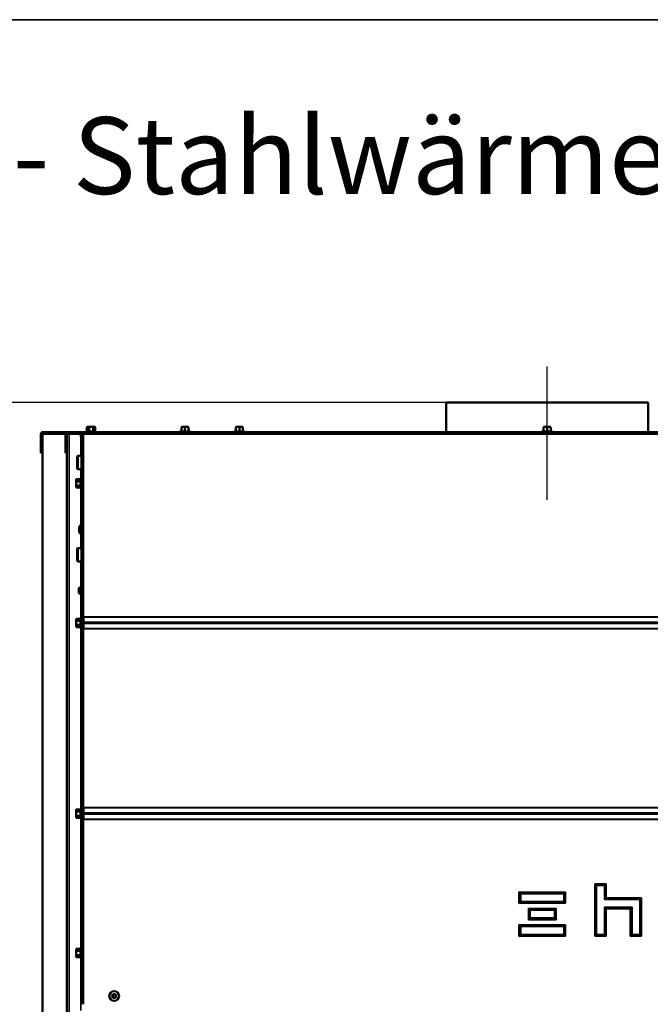
# Model space of a CAD drawing. Units: millimetres. Extents: x -420 to 1211, y -24 to 1188.
# Drawn here: x -344 to -283, y 498 to 594 of the extents above; entities that cross this region are included whole.
import ezdxf
from ezdxf.enums import TextEntityAlignment as Align
from ezdxf.lldxf.tags import DXFTag

# ---------------------------------------------------------------- set-up
doc = ezdxf.new("R2010")
doc.units = ezdxf.units.MM
for name, color, linetype in [('Default', 7, 'Continuous'), ('H18-056-0', 7, 'Continuous'), ('H32-031-0', 7, 'Continuous'), ('H32-033L-3', 7, 'Continuous'), ('H32-034L-2', 7, 'Continuous'), ('H32-052-1', 7, 'Continuous'), ('H32-203-2', 7, 'Continuous'), ('SCREW_DIN_7984_M', 7, 'Continuous'), ('SCREW_DIN_912_M6', 7, 'Continuous'), ('SCREW_DIN_ISO_10', 7, 'Continuous'), ('SCREW_ISO_7380_M', 7, 'Continuous')]:
    doc.layers.add(name, color=color, linetype=linetype)
doc.styles.add('SEACAD_Arial', font='arial.ttf')
tags = doc.linetypes.add('CENTER2', pattern=[28.575, 19.05, -3.175, 3.175, -3.175]).pattern_tags.tags
tags[10:11] = [DXFTag(74, 4), DXFTag(75, 0), DXFTag(340, '0'), DXFTag(46, 0.0), DXFTag(50, 0.0), DXFTag(44, 0.0), DXFTag(45, 0.0)]
tags[8:9] = [DXFTag(74, 4), DXFTag(75, 0), DXFTag(340, '0'), DXFTag(46, 0.0), DXFTag(50, 0.0), DXFTag(44, 0.0), DXFTag(45, 0.0)]
tags[6:7] = [DXFTag(74, 4), DXFTag(75, 0), DXFTag(340, '0'), DXFTag(46, 0.0), DXFTag(50, 0.0), DXFTag(44, 0.0), DXFTag(45, 0.0)]
tags[4:5] = [DXFTag(74, 4), DXFTag(75, 0), DXFTag(340, '0'), DXFTag(46, 0.0), DXFTag(50, 0.0), DXFTag(44, 0.0), DXFTag(45, 0.0)]
doc.dimstyles.new('ISO', dxfattribs={"dimtxt": 5.25, "dimasz": 5.25, "dimexe": 2.625, "dimexo": 0, "dimgap": 1.3125, "dimtad": 1, "dimlfac": 10, "dimtxsty": 'SEACAD_Arial', "dimblk1": '_SE_FILLED', "dimblk2": '_SE_FILLED', "dimsah": 1, "dimcen": 2.625, "dimadec": 0, "dimazin": 0, "dimtfac": 0.5, "dimtdec": 3, "dimtmove": 0, "dimatfit": 3, "dimfxl": 0, "dimarcsym": 0})

# ---------------------------------------------------------------- blocks, each defined once
blk = doc.blocks.new('SEANNOT_GROUP33')
at = {"layer": 'Default', "color": 7, "linetype": 'CENTER2', "lineweight": 25}
blk.add_line((-292.788, 547.17), (-292.788, 560.17), dxfattribs=at)
blk = doc.blocks.new('SE80')
at = {"layer": 'H18-056-0', "color": 7, "linetype": 'Continuous', "lineweight": 50}
for p, q in [((-282.938, 556.67), (-302.638, 556.67)), ((-302.638, 556.67), (-302.638, 553.77)), ((-282.938, 553.77), (-282.938, 556.67))]:
    blk.add_line(p, q, dxfattribs=at)
at = {"layer": 'H32-031-0', "color": 7, "linetype": 'Continuous', "lineweight": 50}
for p, q in [((-338.188, 553.65), (-338.088, 553.65)), ((-338.188, 535.751), (-338.188, 553.65)), ((-338.068, 553.77), (-338.068, 553.67)), ((-338.068, 553.77), (-247.508, 553.77)), ((-338.188, 535.751), (-337.988, 535.751)), ((-338.188, 535.751), (-338.188, 535.32)), ((-338.188, 535.22), (-338.188, 535.32)), ((-338.088, 535.22), (-338.188, 535.22)), ((-338.188, 535.02), (-338.188, 535.12)), ((-338.188, 535.12), (-338.088, 535.12)), ((-338.188, 535.02), (-338.188, 534.588)), ((-338.088, 535.751), (-338.088, 535.32)), ((-338.088, 535.32), (-338.088, 535.22)), ((-338.088, 535.12), (-338.088, 535.02)), ((-338.088, 535.02), (-338.088, 534.588)), ((-337.988, 535.717), (-337.988, 535.751)), ((-337.988, 535.238), (-337.988, 535.717)), ((-337.988, 535.101), (-337.988, 535.238)), ((-337.988, 534.622), (-337.988, 535.101)), ((-338.188, 534.588), (-337.988, 534.588)), ((-338.188, 517.151), (-338.188, 534.588)), ((-337.988, 534.588), (-337.988, 534.622)), ((-338.188, 517.151), (-337.988, 517.151)), ((-338.188, 517.151), (-338.188, 516.72)), ((-338.188, 516.62), (-338.188, 516.72)), ((-338.088, 517.151), (-338.088, 516.72)), ((-338.088, 516.72), (-338.088, 516.62)), ((-337.988, 517.117), (-337.988, 517.151)), ((-337.988, 516.638), (-337.988, 517.117)), ((-338.088, 516.62), (-338.188, 516.62)), ((-338.188, 516.42), (-338.188, 516.52)), ((-338.188, 516.52), (-338.088, 516.52)), ((-338.188, 516.42), (-338.188, 515.988)), ((-338.188, 515.988), (-337.988, 515.988)), ((-338.188, 497.97), (-338.188, 515.988)), ((-338.088, 516.52), (-338.088, 516.42)), ((-338.088, 516.42), (-338.088, 515.988)), ((-337.988, 516.501), (-337.988, 516.638)), ((-337.988, 516.022), (-337.988, 516.501)), ((-337.988, 515.988), (-337.988, 516.022)), ((-288.095, 509.676), (-288.138, 509.72)), ((-287.965, 509.547), (-288.095, 509.676)), ((-287.082, 509.676), (-287.212, 509.547)), ((-287.038, 509.72), (-287.082, 509.676)), ((-295.538, 508.92), (-295.495, 508.876)), ((-295.495, 508.876), (-295.365, 508.747)), ((-291.032, 508.876), (-291.162, 508.747)), ((-290.988, 508.92), (-291.032, 508.876)), ((-287.082, 508.326), (-287.212, 508.197)), ((-287.038, 508.37), (-287.082, 508.326)), ((-283.632, 508.326), (-283.762, 508.197)), ((-283.588, 508.37), (-283.632, 508.326)), ((-295.495, 507.863), (-295.538, 507.82)), ((-295.365, 507.993), (-295.495, 507.863)), ((-294.613, 507.32), (-294.57, 507.276)), ((-294.57, 507.276), (-294.44, 507.147)), ((-291.957, 507.276), (-292.087, 507.147)), ((-291.913, 507.32), (-291.957, 507.276)), ((-291.162, 507.993), (-291.032, 507.863)), ((-291.032, 507.863), (-290.988, 507.82)), ((-287.212, 507.443), (-287.082, 507.313)), ((-287.082, 507.313), (-287.038, 507.27)), ((-284.645, 507.313), (-284.688, 507.27)), ((-284.515, 507.443), (-284.645, 507.313)), ((-294.57, 506.263), (-294.613, 506.22)), ((-294.44, 506.393), (-294.57, 506.263)), ((-292.087, 506.393), (-291.957, 506.263)), ((-291.957, 506.263), (-291.913, 506.22)), ((-295.495, 505.676), (-295.538, 505.72)), ((-295.365, 505.547), (-295.495, 505.676)), ((-291.162, 505.547), (-291.032, 505.676)), ((-291.032, 505.676), (-290.988, 505.72)), ((-295.538, 504.62), (-295.495, 504.663)), ((-295.495, 504.663), (-295.365, 504.793)), ((-291.032, 504.663), (-291.162, 504.793)), ((-290.988, 504.62), (-291.032, 504.663)), ((-288.095, 504.663), (-288.138, 504.62)), ((-287.965, 504.793), (-288.095, 504.663)), ((-287.212, 504.793), (-287.082, 504.663)), ((-287.082, 504.663), (-287.038, 504.62)), ((-284.688, 504.62), (-284.645, 504.663)), ((-284.645, 504.663), (-284.515, 504.793)), ((-283.632, 504.663), (-283.762, 504.793)), ((-283.588, 504.62), (-283.632, 504.663))]:
    blk.add_line(p, q, dxfattribs=at)
at = {"layer": 'H32-031-0', "color": 7, "linetype": 'Continuous', "lineweight": 35}
for p, q in [((-247.588, 553.57), (-337.988, 553.57)), ((-337.988, 553.57), (-337.988, 535.751)), ((-338.188, 535.32), (-338.088, 535.32)), ((-338.088, 535.02), (-338.188, 535.02)), ((-337.988, 535.751), (-247.588, 535.751)), ((-337.988, 535.717), (-247.588, 535.717)), ((-337.988, 535.238), (-247.588, 535.238)), ((-337.988, 535.101), (-247.588, 535.101)), ((-337.988, 534.622), (-247.588, 534.622)), ((-337.988, 534.588), (-247.588, 534.588)), ((-337.988, 534.588), (-337.988, 517.151)), ((-338.188, 516.72), (-338.088, 516.72)), ((-337.988, 517.151), (-247.588, 517.151)), ((-337.988, 517.117), (-247.588, 517.117)), ((-338.088, 516.42), (-338.188, 516.42)), ((-337.988, 516.638), (-247.588, 516.638)), ((-337.988, 516.501), (-247.588, 516.501)), ((-337.988, 516.022), (-247.588, 516.022)), ((-337.988, 515.988), (-247.588, 515.988)), ((-337.988, 515.988), (-337.988, 497.97)), ((-288.138, 509.72), (-287.038, 509.72)), ((-288.138, 504.62), (-288.138, 509.72)), ((-288.095, 504.663), (-288.095, 509.676)), ((-288.095, 509.676), (-287.082, 509.676)), ((-287.212, 509.547), (-287.965, 509.547)), ((-287.965, 509.547), (-287.965, 504.793)), ((-287.212, 508.197), (-287.212, 509.547)), ((-287.082, 509.676), (-287.082, 508.326)), ((-287.038, 509.72), (-287.038, 508.37)), ((-295.538, 507.82), (-295.538, 508.92)), ((-295.538, 508.92), (-290.988, 508.92)), ((-295.495, 508.876), (-291.032, 508.876)), ((-295.495, 507.863), (-295.495, 508.876)), ((-295.365, 508.747), (-295.365, 507.993)), ((-291.162, 508.747), (-295.365, 508.747)), ((-291.162, 507.993), (-291.162, 508.747)), ((-291.032, 508.876), (-291.032, 507.863)), ((-290.988, 508.92), (-290.988, 507.82)), ((-283.762, 508.197), (-287.212, 508.197)), ((-287.082, 508.326), (-283.632, 508.326)), ((-287.038, 508.37), (-283.588, 508.37)), ((-283.762, 504.793), (-283.762, 508.197)), ((-283.632, 508.326), (-283.632, 504.663)), ((-283.588, 508.37), (-283.588, 504.62)), ((-290.988, 507.82), (-295.538, 507.82)), ((-291.032, 507.863), (-295.495, 507.863)), ((-295.365, 507.993), (-291.162, 507.993)), ((-294.613, 506.22), (-294.613, 507.32)), ((-294.613, 507.32), (-291.913, 507.32)), ((-294.57, 507.276), (-291.957, 507.276)), ((-294.57, 506.263), (-294.57, 507.276)), ((-294.44, 507.147), (-294.44, 506.393)), ((-292.087, 507.147), (-294.44, 507.147)), ((-292.087, 506.393), (-292.087, 507.147)), ((-291.957, 507.276), (-291.957, 506.263)), ((-291.913, 507.32), (-291.913, 506.22)), ((-287.212, 504.793), (-287.212, 507.443)), ((-287.212, 507.443), (-284.515, 507.443)), ((-284.645, 507.313), (-287.082, 507.313)), ((-287.082, 507.313), (-287.082, 504.663)), ((-287.038, 507.27), (-287.038, 504.62)), ((-284.688, 507.27), (-287.038, 507.27)), ((-284.688, 504.62), (-284.688, 507.27)), ((-284.645, 504.663), (-284.645, 507.313)), ((-284.515, 507.443), (-284.515, 504.793)), ((-291.913, 506.22), (-294.613, 506.22)), ((-291.957, 506.263), (-294.57, 506.263)), ((-294.44, 506.393), (-292.087, 506.393)), ((-295.538, 505.72), (-290.988, 505.72)), ((-295.538, 504.62), (-295.538, 505.72)), ((-295.495, 504.663), (-295.495, 505.676)), ((-295.495, 505.676), (-291.032, 505.676)), ((-291.162, 505.547), (-295.365, 505.547)), ((-295.365, 505.547), (-295.365, 504.793)), ((-291.162, 504.793), (-291.162, 505.547)), ((-291.032, 505.676), (-291.032, 504.663)), ((-290.988, 505.72), (-290.988, 504.62)), ((-290.988, 504.62), (-295.538, 504.62)), ((-291.032, 504.663), (-295.495, 504.663)), ((-295.365, 504.793), (-291.162, 504.793)), ((-287.038, 504.62), (-288.138, 504.62)), ((-287.082, 504.663), (-288.095, 504.663)), ((-287.965, 504.793), (-287.212, 504.793)), ((-283.588, 504.62), (-284.688, 504.62)), ((-283.632, 504.663), (-284.645, 504.663)), ((-284.515, 504.793), (-283.762, 504.793))]:
    blk.add_line(p, q, dxfattribs=at)
at = {"layer": 'H32-031-0', "color": 7, "linetype": 'Continuous', "lineweight": 50}
for points, weights, knots in [([(-337.988, 553.57), (-338, 553.558), (-338.012, 553.561), (-338.024, 553.567), (-338.123, 553.617), (-338.188, 553.65), (-338.188, 553.65)], [1, 0.997404405594, 0.997404405594, 1, 0.844460014691, 0.844460014691, 1], [0, 0, 0, 0, 0.5, 0.5, 0.5, 1, 1, 1, 1]), ([(-337.994, 553.565), (-337.998, 553.563), (-338.002, 553.563), (-338.006, 553.567), (-338.056, 553.617), (-338.088, 553.65), (-338.088, 553.65)], [0.998262670511, 0.997697483585, 0.998276593415, 1, 0.844460014691, 0.844460014691, 1], [0.1680131, 0.1680131, 0.1680131, 0.1680131, 0.5, 0.5, 0.5, 1, 1, 1, 1]), ([(-337.988, 553.57), (-337.977, 553.582), (-337.98, 553.593), (-337.986, 553.605), (-338.036, 553.705), (-338.068, 553.77), (-338.068, 553.77)], [1, 0.997404405594, 0.997404405594, 1, 0.844460014691, 0.844460014691, 1], [0, 0, 0, 0, 0.5, 0.5, 0.5, 1, 1, 1, 1]), ([(-337.984, 553.576), (-337.982, 553.58), (-337.982, 553.583), (-337.986, 553.587), (-338.036, 553.637), (-338.068, 553.67), (-338.068, 553.67)], [0.998262670511, 0.997697483585, 0.998276593415, 1, 0.844460014691, 0.844460014691, 1], [0.1680131, 0.1680131, 0.1680131, 0.1680131, 0.5, 0.5, 0.5, 1, 1, 1, 1])]:
    blk.add_rational_spline(points, weights, degree=3, knots=knots, dxfattribs=at)
at = {"layer": 'H32-033L-3', "color": 7, "linetype": 'Continuous', "lineweight": 50}
for p, q in [((-341.93, 553.62), (-341.988, 553.62)), ((-341.988, 442.62), (-341.988, 553.62)), ((-339.732, 553.62), (-341.93, 553.62)), ((-339.618, 553.62), (-339.625, 553.62)), ((-339.588, 553.62), (-339.618, 553.62)), ((-339.588, 491.97), (-339.588, 553.62)), ((-339.388, 553.62), (-339.588, 553.62)), ((-338.238, 553.62), (-339.388, 553.62)), ((-338.238, 553.62), (-338.238, 553.32)), ((-338.238, 553.62), (-338.188, 553.62)), ((-338.188, 553.52), (-338.238, 553.52)), ((-338.238, 553.32), (-338.188, 553.32)), ((-338.058, 553.62), (-338.018, 553.62)), ((-337.988, 553.59), (-337.988, 553.57))]:
    blk.add_line(p, q, dxfattribs=at)
at = {"layer": 'H32-033L-3', "color": 7, "linetype": 'Continuous', "lineweight": 35}
for p, q in [((-341.93, 442.62), (-341.93, 553.62)), ((-339.618, 486.22), (-339.618, 553.62)), ((-339.388, 553.62), (-339.388, 491.97)), ((-338.238, 553.42), (-338.188, 553.42)), ((-338.238, 553.32), (-338.238, 551.47)), ((-338.238, 550.17), (-338.238, 549.263)), ((-338.238, 548.276), (-338.238, 544.709)), ((-338.238, 543.83), (-338.238, 542.47)), ((-338.238, 541.17), (-338.238, 538.62)), ((-338.238, 538.02), (-338.238, 535.663)), ((-338.238, 534.676), (-338.238, 517.063)), ((-338.238, 516.076), (-338.238, 503.463)), ((-338.238, 502.476), (-338.238, 497.359))]:
    blk.add_line(p, q, dxfattribs=at)
at = {"layer": 'H32-034L-2', "color": 7, "linetype": 'Continuous', "lineweight": 50}
for p, q in [((-342.038, 553.57), (-342.138, 553.57)), ((-342.138, 552.27), (-342.138, 553.57)), ((-342.002, 553.647), (-342.066, 553.724)), ((-342.038, 552.27), (-342.038, 553.57)), ((-342.018, 551.77), (-342.018, 553.57)), ((-341.938, 553.67), (-342.002, 553.647)), ((-339.538, 553.77), (-341.938, 553.77)), ((-341.938, 553.715), (-341.938, 553.77)), ((-341.938, 553.67), (-341.938, 553.715)), ((-339.712, 553.67), (-341.938, 553.67)), ((-339.738, 552.27), (-339.738, 553.57)), ((-339.638, 552.27), (-339.638, 553.57)), ((-338.068, 553.77), (-339.538, 553.77)), ((-338.068, 553.67), (-339.538, 553.67)), ((-342.138, 552.27), (-342.038, 552.27)), ((-342.138, 551.77), (-342.138, 552.27)), ((-342.038, 552.27), (-342.038, 551.77)), ((-339.738, 551.77), (-339.738, 552.27)), ((-339.738, 552.27), (-339.638, 552.27)), ((-339.638, 552.27), (-339.638, 551.77)), ((-342.038, 551.77), (-342.138, 551.77)), ((-341.988, 551.77), (-342.018, 551.77)), ((-339.638, 551.77), (-339.738, 551.77))]:
    blk.add_line(p, q, dxfattribs=at)
at = {"layer": 'H32-034L-2', "color": 7, "linetype": 'Continuous', "lineweight": 35}
blk.add_line((-342.018, 553.57), (-341.988, 553.57), dxfattribs=at)
at = {"layer": 'H32-034L-2', "color": 7, "linetype": 'Continuous', "lineweight": 50}
for centre, radius, start, end in [((-341.938, 553.57), 0.2, 129.4599, 180), ((-341.938, 553.57), 0.2, 90.00008, 129.45982), ((-341.938, 553.57), 0.1, 129.46003, 179.99988), ((-339.538, 553.57), 0.2, 90, 180), ((-339.538, 553.57), 0.1, 90, 180)]:
    blk.add_arc(centre, radius, start, end, dxfattribs=at)
blk.add_rational_spline([(-341.933, 553.669), (-341.933, 553.669), (-341.934, 553.669), (-341.936, 553.668), (-341.986, 553.659), (-342.018, 553.62), (-342.018, 553.57)], [0.998124712341, 0.998325667155, 0.998950763041, 1, 0.844460014691, 0.844460014691, 1], degree=3, knots=[0.2978812, 0.2978812, 0.2978812, 0.2978812, 0.5, 0.5, 0.5, 1, 1, 1, 1], dxfattribs=at)
blk.add_rational_spline([(-342.012, 553.639), (-342.016, 553.616), (-342.018, 553.593), (-342.018, 553.57)], [0.910135048337, 0.929543964999, 0.959498948887, 1], degree=3, dxfattribs=at)
at = {"layer": 'H32-052-1', "color": 7, "linetype": 'Continuous', "lineweight": 50}
for p, q in [((-338.038, 534.588), (-338.038, 535.751)), ((-338.038, 515.988), (-338.038, 517.151))]:
    blk.add_line(p, q, dxfattribs=at)
at = {"layer": 'H32-203-2', "color": 7, "linetype": 'Continuous', "lineweight": 50}
for p, q in [((-339.607, 503.816), (-339.588, 503.827)), ((-339.588, 503.784), (-339.607, 503.816))]:
    blk.add_line(p, q, dxfattribs=at)
at = {"layer": 'SCREW_DIN_7984_M', "color": 7, "linetype": 'Continuous', "lineweight": 50}
for p, q in [((-338.588, 550.25), (-338.588, 551.39)), ((-338.188, 551.47), (-338.508, 551.47)), ((-338.508, 550.17), (-338.188, 550.17)), ((-338.588, 541.25), (-338.588, 542.39)), ((-338.188, 542.47), (-338.508, 542.47)), ((-338.508, 541.17), (-338.188, 541.17))]:
    blk.add_line(p, q, dxfattribs=at)
at = {"layer": 'SCREW_DIN_7984_M', "color": 7, "linetype": 'Continuous', "lineweight": 35}
for p, q in [((-338.508, 550.17), (-338.508, 551.47)), ((-338.508, 541.17), (-338.508, 542.47))]:
    blk.add_line(p, q, dxfattribs=at)
at = {"layer": 'SCREW_DIN_7984_M', "color": 7, "linetype": 'Continuous', "lineweight": 50}
for centre, start, end in [((-338.508, 551.39), 90, 180), ((-338.508, 550.25), 180, 270), ((-338.508, 542.39), 90, 180), ((-338.508, 541.25), 180, 270)]:
    blk.add_arc(centre, 0.08, start, end, dxfattribs=at)
at = {"layer": 'SCREW_DIN_912_M6', "color": 7, "linetype": 'Continuous', "lineweight": 50}
for p, q in [((-338.377, 538.62), (-338.438, 538.558)), ((-338.438, 538.081), (-338.438, 538.558)), ((-338.438, 538.081), (-338.377, 538.02)), ((-338.377, 538.02), (-338.377, 538.62)), ((-338.188, 538.62), (-338.377, 538.62)), ((-338.377, 538.02), (-338.188, 538.02))]:
    blk.add_line(p, q, dxfattribs=at)
at = {"layer": 'SCREW_DIN_912_M6', "color": 7, "linetype": 'Continuous', "lineweight": 25}
for p, q in [((-338.438, 538.558), (-338.188, 538.558)), ((-338.438, 538.081), (-338.188, 538.081))]:
    blk.add_line(p, q, dxfattribs=at)
at = {"layer": 'SCREW_DIN_ISO_10', "color": 7, "linetype": 'Continuous', "lineweight": 50}
for p, q in [((-337.588, 554.29), (-337.643, 554.258)), ((-337.643, 554.258), (-337.643, 553.88)), ((-337.542, 554.29), (-337.588, 554.29)), ((-337.238, 554.29), (-337.542, 554.29)), ((-337.441, 554.258), (-337.542, 554.29)), ((-337.441, 554.258), (-337.441, 553.88)), ((-336.935, 554.29), (-337.238, 554.29)), ((-337.036, 554.258), (-337.036, 553.88)), ((-336.888, 554.29), (-336.935, 554.29)), ((-336.834, 554.258), (-336.935, 554.29)), ((-336.834, 554.258), (-336.888, 554.29)), ((-336.834, 554.258), (-336.834, 553.88)), ((-328.263, 554.29), (-328.438, 554.29)), ((-328.438, 554.258), (-328.438, 553.88)), ((-327.913, 554.29), (-328.263, 554.29)), ((-328.088, 554.258), (-328.263, 554.29)), ((-328.088, 554.258), (-328.088, 553.88)), ((-327.738, 554.29), (-327.913, 554.29)), ((-327.738, 554.258), (-327.913, 554.29)), ((-327.738, 554.258), (-327.738, 553.88)), ((-322.963, 554.29), (-323.138, 554.29)), ((-323.138, 554.258), (-323.138, 553.88)), ((-322.613, 554.29), (-322.963, 554.29)), ((-322.788, 554.258), (-322.963, 554.29)), ((-322.788, 554.258), (-322.788, 553.88)), ((-322.438, 554.29), (-322.613, 554.29)), ((-322.438, 554.258), (-322.613, 554.29)), ((-322.438, 554.258), (-322.438, 553.88)), ((-292.963, 554.29), (-293.138, 554.29)), ((-293.138, 554.258), (-293.138, 553.88)), ((-292.613, 554.29), (-292.963, 554.29)), ((-292.788, 554.258), (-292.963, 554.29)), ((-292.788, 554.258), (-292.788, 553.88)), ((-292.438, 554.29), (-292.613, 554.29)), ((-292.438, 554.258), (-292.613, 554.29)), ((-292.438, 554.258), (-292.438, 553.88)), ((-337.667, 553.848), (-337.718, 553.83)), ((-336.759, 553.83), (-336.81, 553.848)), ((-328.461, 553.869), (-328.568, 553.83)), ((-328.088, 553.88), (-328.088, 553.848)), ((-327.609, 553.83), (-327.716, 553.869)), ((-323.161, 553.869), (-323.268, 553.83)), ((-322.788, 553.88), (-322.788, 553.848)), ((-322.309, 553.83), (-322.416, 553.869)), ((-293.161, 553.869), (-293.268, 553.83)), ((-292.788, 553.88), (-292.788, 553.848)), ((-292.309, 553.83), (-292.416, 553.869)), ((-338.677, 549.174), (-338.708, 549.073)), ((-338.677, 549.174), (-338.708, 549.12)), ((-338.708, 549.073), (-338.708, 549.12)), ((-338.708, 549.073), (-338.708, 548.77)), ((-338.708, 548.77), (-338.708, 548.467)), ((-338.677, 548.568), (-338.708, 548.467)), ((-338.708, 548.467), (-338.708, 548.42)), ((-338.708, 548.42), (-338.677, 548.366)), ((-338.677, 549.174), (-338.298, 549.174)), ((-338.677, 548.972), (-338.298, 548.972)), ((-338.677, 548.568), (-338.298, 548.568)), ((-338.677, 548.366), (-338.298, 548.366)), ((-338.248, 549.249), (-338.267, 549.198)), ((-338.267, 548.341), (-338.248, 548.29)), ((-338.677, 535.574), (-338.708, 535.473)), ((-338.677, 535.574), (-338.708, 535.52)), ((-338.708, 535.473), (-338.708, 535.52)), ((-338.708, 535.473), (-338.708, 535.17)), ((-338.708, 535.17), (-338.708, 534.867)), ((-338.677, 534.968), (-338.708, 534.867)), ((-338.677, 535.574), (-338.298, 535.574)), ((-338.677, 535.372), (-338.298, 535.372)), ((-338.677, 534.968), (-338.298, 534.968)), ((-338.248, 535.649), (-338.267, 535.598)), ((-338.188, 535.22), (-338.188, 535.12)), ((-338.038, 535.41), (-338.088, 535.41)), ((-338.088, 534.93), (-338.038, 534.93)), ((-338.708, 534.867), (-338.708, 534.82)), ((-338.708, 534.82), (-338.677, 534.766)), ((-338.677, 534.766), (-338.298, 534.766)), ((-338.267, 534.741), (-338.248, 534.69)), ((-338.677, 516.974), (-338.708, 516.873)), ((-338.677, 516.974), (-338.708, 516.92)), ((-338.708, 516.873), (-338.708, 516.92)), ((-338.708, 516.873), (-338.708, 516.57)), ((-338.677, 516.974), (-338.298, 516.974)), ((-338.677, 516.772), (-338.298, 516.772)), ((-338.248, 517.049), (-338.267, 516.998)), ((-338.038, 516.81), (-338.088, 516.81)), ((-338.708, 516.57), (-338.708, 516.267)), ((-338.677, 516.368), (-338.708, 516.267)), ((-338.708, 516.267), (-338.708, 516.22)), ((-338.708, 516.22), (-338.677, 516.166)), ((-338.677, 516.368), (-338.298, 516.368)), ((-338.677, 516.166), (-338.298, 516.166)), ((-338.267, 516.141), (-338.248, 516.09)), ((-338.188, 516.62), (-338.188, 516.52)), ((-338.088, 516.33), (-338.038, 516.33)), ((-338.677, 503.374), (-338.708, 503.273)), ((-338.677, 503.374), (-338.708, 503.32)), ((-338.708, 503.273), (-338.708, 503.32)), ((-338.708, 503.273), (-338.708, 502.97)), ((-338.677, 503.374), (-338.298, 503.374)), ((-338.248, 503.449), (-338.267, 503.398)), ((-338.708, 502.97), (-338.708, 502.667)), ((-338.677, 502.768), (-338.708, 502.667)), ((-338.708, 502.667), (-338.708, 502.62)), ((-338.708, 502.62), (-338.677, 502.566)), ((-338.677, 503.172), (-338.298, 503.172)), ((-338.677, 502.768), (-338.298, 502.768)), ((-338.677, 502.566), (-338.298, 502.566)), ((-338.267, 502.541), (-338.248, 502.49))]:
    blk.add_line(p, q, dxfattribs=at)
at = {"layer": 'SCREW_DIN_ISO_10', "color": 7, "linetype": 'Continuous', "lineweight": 35}
for p, q in [((-336.759, 553.83), (-337.718, 553.83)), ((-337.643, 553.88), (-337.441, 553.88)), ((-337.441, 553.88), (-337.036, 553.88)), ((-337.036, 553.88), (-336.834, 553.88)), ((-327.609, 553.83), (-328.568, 553.83)), ((-328.438, 553.88), (-328.088, 553.88)), ((-328.088, 553.88), (-327.738, 553.88)), ((-322.309, 553.83), (-323.268, 553.83)), ((-323.138, 553.88), (-322.788, 553.88)), ((-322.788, 553.88), (-322.438, 553.88)), ((-292.309, 553.83), (-293.268, 553.83)), ((-293.138, 553.88), (-292.788, 553.88)), ((-292.788, 553.88), (-292.438, 553.88)), ((-338.298, 548.972), (-338.298, 549.174)), ((-338.298, 548.568), (-338.298, 548.972)), ((-338.298, 548.366), (-338.298, 548.568)), ((-338.248, 548.29), (-338.248, 549.249)), ((-338.298, 535.372), (-338.298, 535.574)), ((-338.298, 534.968), (-338.298, 535.372)), ((-338.298, 534.766), (-338.298, 534.968)), ((-338.248, 535.649), (-338.248, 534.69)), ((-338.168, 535.12), (-338.168, 535.22)), ((-338.298, 516.772), (-338.298, 516.974)), ((-338.298, 516.368), (-338.298, 516.772)), ((-338.248, 517.049), (-338.248, 516.09)), ((-338.298, 516.166), (-338.298, 516.368)), ((-338.168, 516.52), (-338.168, 516.62)), ((-338.298, 503.172), (-338.298, 503.374)), ((-338.248, 503.449), (-338.248, 502.49)), ((-338.298, 502.768), (-338.298, 503.172)), ((-338.298, 502.566), (-338.298, 502.768))]:
    blk.add_line(p, q, dxfattribs=at)
at = {"layer": 'SCREW_DIN_ISO_10', "color": 7, "linetype": 'Continuous', "lineweight": 50}
for centre, radius, start, end in [((-337.534, 554.088), 0.202, 92.00762, 122.37663), ((-336.928, 554.088), 0.202, 92.00762, 122.37663), ((-328.256, 553.742), 0.548, 90.79296, 109.4632), ((-327.906, 553.742), 0.548, 90.79296, 109.4632), ((-322.956, 553.742), 0.548, 90.79296, 109.4632), ((-322.606, 553.742), 0.548, 90.79296, 109.4632), ((-292.956, 553.742), 0.548, 90.79296, 109.4632), ((-292.606, 553.742), 0.548, 90.79296, 109.4632), ((-337.708, 553.801), 0.0309, 110, 270), ((-337.48, 553.877), 0.0398, 313.76262, 3.61433), ((-336.997, 553.877), 0.0398, 176.38567, 226.23738), ((-336.769, 553.801), 0.0309, 270, 70), ((-328.558, 553.801), 0.0309, 110, 270), ((-328.473, 553.88), 0.0346, 292.92996, 358.97626), ((-327.704, 553.88), 0.0346, 181.02374, 247.07004), ((-327.619, 553.801), 0.0309, 270, 70), ((-323.258, 553.801), 0.0309, 110, 270), ((-323.173, 553.88), 0.0346, 292.92996, 358.97626), ((-322.404, 553.88), 0.0346, 181.02374, 247.07004), ((-322.319, 553.801), 0.0309, 270, 70), ((-293.258, 553.801), 0.0309, 110, 270), ((-293.173, 553.88), 0.0346, 292.92996, 358.97626), ((-292.404, 553.88), 0.0346, 181.02374, 247.07004), ((-292.319, 553.801), 0.0309, 270, 70), ((-338.507, 549.08), 0.202, 182.00762, 212.37663), ((-338.507, 548.474), 0.202, 182.00762, 212.37663), ((-338.296, 549.012), 0.0398, 266.38567, 316.23738), ((-338.296, 548.528), 0.0398, 43.76262, 93.61433), ((-338.219, 549.239), 0.0309, 0, 160), ((-338.219, 548.301), 0.0309, 200, 0), ((-338.507, 535.48), 0.202, 182.00762, 212.37663), ((-338.296, 535.412), 0.0398, 266.38567, 316.23738), ((-338.296, 534.928), 0.0398, 43.76262, 93.61433), ((-338.219, 535.639), 0.0309, 0, 160), ((-338.507, 534.874), 0.202, 182.00762, 212.37663), ((-338.219, 534.701), 0.0309, 200, 0), ((-338.507, 516.88), 0.202, 182.00762, 212.37663), ((-338.296, 516.812), 0.0398, 266.38567, 316.23738), ((-338.219, 517.039), 0.0309, 0, 160), ((-338.507, 516.274), 0.202, 182.00762, 212.37663), ((-338.296, 516.328), 0.0398, 43.76262, 93.61433), ((-338.219, 516.101), 0.0309, 200, 0), ((-338.507, 503.28), 0.202, 182.00762, 212.37663), ((-338.219, 503.439), 0.0309, 0, 160), ((-338.507, 502.674), 0.202, 182.00762, 212.37663), ((-338.296, 503.212), 0.0398, 266.38567, 316.23738), ((-338.296, 502.728), 0.0398, 43.76262, 93.61433), ((-338.219, 502.501), 0.0309, 200, 0)]:
    blk.add_arc(centre, radius, start, end, dxfattribs=at)
at = {"layer": 'SCREW_DIN_ISO_10', "color": 7, "linetype": 'Continuous', "lineweight": 35}
for centre, radius, start, end in [((-337.56, 553.588), 0.282, 67.65583, 112.34417), ((-337.238, 552.779), 1.09, 78.66819, 101.33181), ((-336.917, 553.589), 0.28, 67.53174, 112.46826), ((-328.274, 553.048), 0.821, 76.94462, 103.05538), ((-327.903, 553.05), 0.82, 76.91942, 103.08058), ((-322.974, 553.048), 0.821, 76.94462, 103.05538), ((-322.603, 553.05), 0.82, 76.91942, 103.08058), ((-292.974, 553.048), 0.821, 76.94462, 103.05538), ((-292.603, 553.05), 0.82, 76.91942, 103.08058), ((-338.008, 549.091), 0.28, 157.53174, 202.46826), ((-337.198, 548.77), 1.09, 168.66819, 191.33181), ((-338.006, 548.448), 0.282, 157.65583, 202.34417), ((-338.008, 535.491), 0.28, 157.53174, 202.46826), ((-337.198, 535.17), 1.09, 168.66819, 191.33181), ((-338.006, 534.848), 0.282, 157.65583, 202.34417), ((-338.008, 516.891), 0.28, 157.53174, 202.46826), ((-337.198, 516.57), 1.09, 168.66819, 191.33181), ((-338.006, 516.248), 0.282, 157.65583, 202.34417), ((-338.008, 503.291), 0.28, 157.53174, 202.46826), ((-337.198, 502.97), 1.09, 168.66819, 191.33181), ((-338.006, 502.648), 0.282, 157.65583, 202.34417)]:
    blk.add_arc(centre, radius, start, end, dxfattribs=at)
at = {"layer": 'SCREW_DIN_ISO_10', "color": 7, "linetype": 'Continuous', "lineweight": 50}
for points in [[(-337.238, 554.29), (-337.273, 554.29), (-337.307, 554.287), (-337.374, 554.276), (-337.408, 554.268), (-337.441, 554.258)], [(-337.036, 554.258), (-337.069, 554.268), (-337.102, 554.276), (-337.17, 554.287), (-337.204, 554.29), (-337.238, 554.29)], [(-337.667, 553.848), (-337.66, 553.851), (-337.654, 553.855), (-337.645, 553.866), (-337.643, 553.872), (-337.643, 553.88)], [(-336.834, 553.88), (-336.834, 553.872), (-336.831, 553.866), (-336.823, 553.855), (-336.816, 553.851), (-336.81, 553.848)], [(-338.677, 548.972), (-338.687, 548.939), (-338.694, 548.906), (-338.705, 548.839), (-338.708, 548.804), (-338.708, 548.77)], [(-338.708, 548.77), (-338.708, 548.736), (-338.706, 548.702), (-338.695, 548.634), (-338.687, 548.601), (-338.677, 548.568)], [(-338.298, 549.174), (-338.291, 549.174), (-338.284, 549.177), (-338.274, 549.186), (-338.269, 549.192), (-338.267, 549.198)], [(-338.267, 548.341), (-338.269, 548.348), (-338.274, 548.354), (-338.284, 548.363), (-338.291, 548.366), (-338.298, 548.366)], [(-338.677, 535.372), (-338.687, 535.339), (-338.694, 535.306), (-338.705, 535.239), (-338.708, 535.204), (-338.708, 535.17)], [(-338.708, 535.17), (-338.708, 535.136), (-338.706, 535.102), (-338.695, 535.034), (-338.687, 535.001), (-338.677, 534.968)], [(-338.298, 535.574), (-338.291, 535.574), (-338.284, 535.577), (-338.274, 535.586), (-338.269, 535.592), (-338.267, 535.598)], [(-338.267, 534.741), (-338.269, 534.748), (-338.274, 534.754), (-338.284, 534.763), (-338.291, 534.766), (-338.298, 534.766)], [(-338.677, 516.772), (-338.687, 516.739), (-338.694, 516.706), (-338.705, 516.639), (-338.708, 516.604), (-338.708, 516.57)], [(-338.298, 516.974), (-338.291, 516.974), (-338.284, 516.977), (-338.274, 516.986), (-338.269, 516.992), (-338.267, 516.998)], [(-338.708, 516.57), (-338.708, 516.536), (-338.706, 516.502), (-338.695, 516.434), (-338.687, 516.401), (-338.677, 516.368)], [(-338.267, 516.141), (-338.269, 516.148), (-338.274, 516.154), (-338.284, 516.163), (-338.291, 516.166), (-338.298, 516.166)], [(-338.298, 503.374), (-338.291, 503.374), (-338.284, 503.377), (-338.274, 503.386), (-338.269, 503.392), (-338.267, 503.398)], [(-338.677, 503.172), (-338.687, 503.139), (-338.694, 503.106), (-338.705, 503.039), (-338.708, 503.004), (-338.708, 502.97)], [(-338.708, 502.97), (-338.708, 502.936), (-338.706, 502.902), (-338.695, 502.834), (-338.687, 502.801), (-338.677, 502.768)], [(-338.267, 502.541), (-338.269, 502.548), (-338.274, 502.554), (-338.284, 502.563), (-338.291, 502.566), (-338.298, 502.566)]]:
    blk.add_open_spline(points, degree=3, knots=[0, 0, 0, 0, 0.5, 0.5, 1, 1, 1, 1], dxfattribs=at)
at = {"layer": 'SCREW_DIN_ISO_10', "color": 7, "linetype": 'Continuous', "lineweight": 35}
for points, knots in [([(-328.46, 553.848), (-328.459, 553.861), (-328.458, 553.87), (-328.458, 553.87), (-328.458, 553.87), (-328.458, 553.87)], [0, 0, 0, 0, 0.5, 0.5, 0.500904, 0.500904, 0.500904, 0.500904]), ([(-327.719, 553.87), (-327.719, 553.87), (-327.719, 553.868), (-327.718, 553.86), (-327.718, 553.855), (-327.717, 553.848)], [0.500904, 0.500904, 0.500904, 0.500904, 0.75, 0.75, 1, 1, 1, 1]), ([(-323.16, 553.848), (-323.159, 553.861), (-323.158, 553.87), (-323.158, 553.87), (-323.158, 553.87), (-323.158, 553.87)], [0, 0, 0, 0, 0.5, 0.5, 0.500904, 0.500904, 0.500904, 0.500904]), ([(-322.419, 553.87), (-322.419, 553.87), (-322.419, 553.868), (-322.418, 553.86), (-322.418, 553.855), (-322.417, 553.848)], [0.500904, 0.500904, 0.500904, 0.500904, 0.75, 0.75, 1, 1, 1, 1]), ([(-293.16, 553.848), (-293.159, 553.861), (-293.158, 553.87), (-293.158, 553.87), (-293.158, 553.87), (-293.158, 553.87)], [0, 0, 0, 0, 0.5, 0.5, 0.500904, 0.500904, 0.500904, 0.500904]), ([(-292.419, 553.87), (-292.419, 553.87), (-292.419, 553.868), (-292.418, 553.86), (-292.418, 553.855), (-292.417, 553.848)], [0.500904, 0.500904, 0.500904, 0.500904, 0.75, 0.75, 1, 1, 1, 1])]:
    blk.add_open_spline(points, degree=3, knots=knots, dxfattribs=at)
at = {"layer": 'SCREW_ISO_7380_M', "color": 7, "linetype": 'Continuous', "lineweight": 50}
for p, q in [((-338.408, 544.083), (-338.408, 544.456)), ((-334.989, 498.943), (-335.138, 498.856)), ((-335.138, 498.856), (-335.138, 498.683)), ((-335.138, 498.683), (-334.989, 498.597)), ((-334.839, 498.856), (-334.988, 498.943)), ((-334.988, 498.597), (-334.839, 498.683)), ((-334.838, 498.683), (-334.838, 498.856))]:
    blk.add_line(p, q, dxfattribs=at)
at = {"layer": 'SCREW_ISO_7380_M', "color": 7, "linetype": 'Continuous', "lineweight": 35}
blk.add_line((-338.407, 544.075), (-338.407, 544.464), dxfattribs=at)
at = {"layer": 'SCREW_ISO_7380_M', "color": 7, "linetype": 'Continuous', "lineweight": 50}
for radius in [0.475, 0.182]:
    blk.add_circle((-334.988, 498.77), radius, dxfattribs=at)
at = {"layer": 'SCREW_ISO_7380_M', "color": 7, "linetype": 'Continuous', "lineweight": 35}
for radius in [0.194, 0.186]:
    blk.add_circle((-334.988, 498.77), radius, dxfattribs=at)
at = {"layer": 'SCREW_ISO_7380_M', "color": 7, "linetype": 'Continuous', "lineweight": 50}
for centre, radius, start, end in [((-337.912, 544.304), 0.52, 122.05483, 162.0594), ((-338.382, 544.456), 0.026, 162.0594, 180), ((-338.382, 544.083), 0.026, 180, 197.9406), ((-337.912, 544.235), 0.52, 197.9406, 237.94517)]:
    blk.add_arc(centre, radius, start, end, dxfattribs=at)
blk = doc.blocks.new('DMBLK395')
at = {"layer": 'Default', "linetype": 'Continuous', "lineweight": 25}
for points in [[(-361.382, 551.42), (-359.632, 551.42), (-360.507, 556.67)], [(-361.382, 422.52), (-360.507, 417.27), (-359.632, 422.52)]]:
    blk.add_hatch(color=7, dxfattribs=at).paths.add_polyline_path(points)
at = {"layer": 'Default', "color": 7, "linetype": 'Continuous', "lineweight": 25}
for p, q in [((-292.788, 556.67), (-363.132, 556.67)), ((-360.507, 417.27), (-360.507, 556.67)), ((-339.188, 417.27), (-363.132, 417.27))]:
    blk.add_line(p, q, dxfattribs=at)
at = {"layer": 'Default', "color": 7, "linetype": 'Continuous', "lineweight": 25, "style": 'SEACAD_Arial'}
blk.add_text('1394', height=5.25, rotation=90, dxfattribs=at).set_placement((-367.069, 481.362), align=Align.TOP_LEFT)
blk = doc.blocks.new('_SE_FILLED')
at = {"color": 0}
blk.add_line((0, 0), (-1, 0), dxfattribs=at)
blk.add_solid([(0, 0), (-1, -0.1665), (-1, 0.1665), (0, 0)], dxfattribs=at)
blk = doc.blocks.new('RÁMEČEK_VÝKRESU_A3')
at = {"layer": 'Default', "color": 7, "linetype": 'Continuous', "lineweight": 25}
for p, q in [((420, 297), (0, 297)), ((0, 0), (420, 0))]:
    blk.add_line(p, q, dxfattribs=at)

msp = doc.modelspace()

# ---------------------------------------------------------------- block references
at = {"layer": 'Default', "color": 7}
for p in [(-420, 594), (-420, 297)]:
    msp.add_blockref('RÁMEČEK_VÝKRESU_A3', p, dxfattribs=at)
at = {"layer": 'Default'}
for name in ['SEANNOT_GROUP33', 'SE80']:
    msp.add_blockref(name, (0, 0), dxfattribs=at)

# ---------------------------------------------------------------- texts
at = {"layer": 'Default', "linetype": 'Continuous', "lineweight": 25, "insert": (-414.9996, 584.4968), "char_height": 7.5, "attachment_point": 1}
msp.add_mtext('{\\fSolid Edge ISO CE|b0|i0|c0|p34;HAKA 78/57Th - Stahlwärmetauscher vertikal}', dxfattribs=at)

# ---------------------------------------------------------------- dimensions: what is measured, and where the dimension line sits
at = {"layer": 'Default', "color": 7, "linetype": 'Continuous', "lineweight": 25}
dim = msp.add_linear_dim(base=(-360.5065, 556.6697), p1=(-333.2885, 417.2697), p2=(-292.7885, 556.6697), angle=90, text='\\A1;<>', dimstyle='ISO', override={"dimdec": 0}, dxfattribs=at)
dim.commit()
dim.dimension.update_dxf_attribs({"geometry": 'DMBLK395', "text_midpoint": (-360.5065, 486.9697), "dimtype": 160})

doc.saveas('drawing.dxf')
